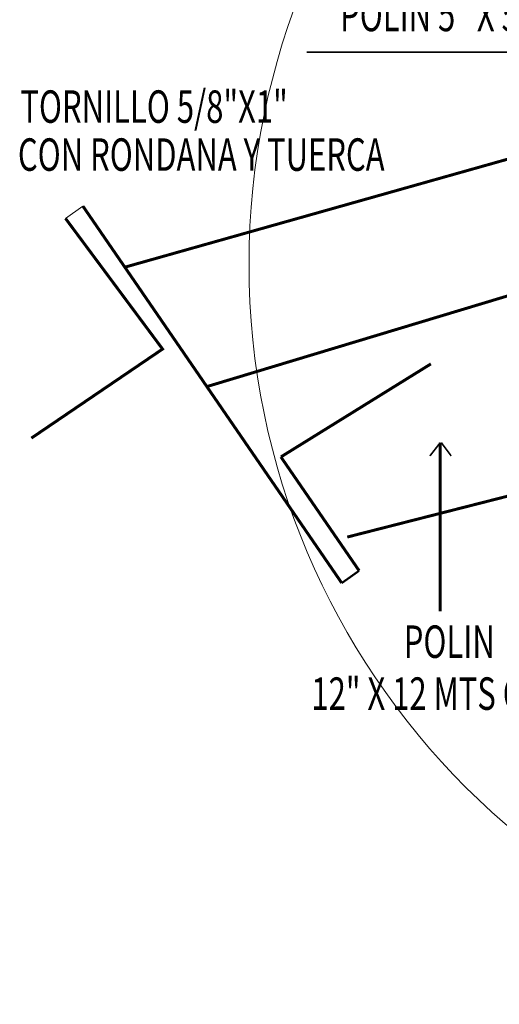
# Model space of a CAD drawing. Units: millimetres. Extents: x -949 to 173, y -174 to 1917.
# Drawn here: x -165 to -164, y -43 to -40 of the extents above; entities that cross this region are included whole.
import ezdxf

# ---------------------------------------------------------------- set-up
doc = ezdxf.new("R2010")
doc.units = ezdxf.units.MM
doc.linetypes.add('atContinuous2', pattern=[0])
doc.styles.add('Style1', font='arial.ttf', dxfattribs={"height": 0.2})

msp = doc.modelspace()

# ---------------------------------------------------------------- linework, layer by layer
at = {"color": 7, "lineweight": 15}
for points in [[(-162.3827, -39.9673, 0.01, 0.01, 0), (-165.1396, -40.7457, 0.01, 0.01, 0)], [(-162.3827, -39.9673, 0.01, 0.01, 0), (-165.1396, -40.7457, 0.01, 0.01, 0)], [(-164.5245, -40.0207, 0.00519, 0.00519, 0), (-162.8794, -40.0207, 0.00519, 0.00519, 0), (-162.8794, -40.2123, 0.00519, 0.00519, 0), (-163.0161, -40.2123, 0.00519, 0.00519, 0), (-162.9794, -40.249, 0.00519, 0.00519, 0)], [(-164.5245, -40.0207, 0.00519, 0.00519, 0), (-162.8794, -40.0207, 0.00519, 0.00519, 0), (-162.8794, -40.2123, 0.00519, 0.00519, 0), (-163.0161, -40.2123, 0.00519, 0.00519, 0), (-162.9794, -40.249, 0.00519, 0.00519, 0)], [(-162.2877, -40.3707, 0.01, 0.01, 0), (-164.8612, -41.1474, 0.01, 0.01, 0)], [(-162.2877, -40.3707, 0.01, 0.01, 0), (-164.8612, -41.1474, 0.01, 0.01, 0)], [(-165.2779, -40.539, 0.01, 0.01, 0), (-164.4062, -41.8091, 0.01, 0.01, 0)], [(-165.2779, -40.539, 0.01, 0.01, 0), (-164.4062, -41.8091, 0.01, 0.01, 0)], [(-165.3363, -40.5807, 0.01, 0.01, 0), (-165.0096, -41.0207, 0.01, 0.01, 0), (-165.4513, -41.3208, 0.01, 0.01, 0)], [(-165.3363, -40.5807, 0.01, 0.01, 0), (-165.0096, -41.0207, 0.01, 0.01, 0), (-165.4513, -41.3208, 0.01, 0.01, 0)], [(-164.6112, -41.3841, 0.01, 0.01, 0), (-164.1062, -41.0707, 0.01, 0.01, 0)], [(-164.6112, -41.3841, 0.01, 0.01, 0), (-164.1062, -41.0707, 0.01, 0.01, 0)], [(-162.2977, -41.1207, 0.01, 0.01, 0), (-164.3878, -41.6541, 0.01, 0.01, 0)], [(-162.2977, -41.1207, 0.01, 0.01, 0), (-164.3878, -41.6541, 0.01, 0.01, 0)], [(-164.0745, -41.9041, 0.01, 0.01, 0), (-164.0745, -41.3358, 0.01, 0.01, 0)], [(-164.0745, -41.9041, 0.01, 0.01, 0), (-164.0745, -41.3358, 0.01, 0.01, 0)], [(-164.0745, -41.3358, 0.0057, 0.0057, 0), (-164.1095, -41.3808, 0.0057, 0.0057, 0)], [(-164.0745, -41.3358, 0.0057, 0.0057, 0), (-164.1095, -41.3808, 0.0057, 0.0057, 0)], [(-164.0712, -41.3358, 0.0056, 0.0056, 0), (-164.0378, -41.3808, 0.0056, 0.0056, 0)], [(-164.0712, -41.3358, 0.0056, 0.0056, 0), (-164.0378, -41.3808, 0.0056, 0.0056, 0)], [(-164.6112, -41.3841, 0.01, 0.01, 0), (-164.3478, -41.7675, 0.01, 0.01, 0)], [(-164.6112, -41.3841, 0.01, 0.01, 0), (-164.3478, -41.7675, 0.01, 0.01, 0)], [(-164.4062, -41.8091, 0.00717, 0.00717, 0), (-164.3478, -41.7675, 0.00717, 0.00717, 0)], [(-164.4062, -41.8091, 0.00717, 0.00717, 0), (-164.3478, -41.7675, 0.00717, 0.00717, 0)]]:
    msp.add_lwpolyline(points, format="xyseb", dxfattribs=at)
msp.add_lwpolyline([(-165.3363, -40.5807), (-165.2779, -40.539)], dxfattribs=at)
at = {"color": 165, "linetype": 'atContinuous2', "lineweight": 15, "true_color": 0x5e67af}
msp.add_circle((-162.2246, -40.7344), 2.4939, dxfattribs=at)
msp.add_circle((-162.2246, -40.7344), 2.4939, dxfattribs=at)

# ---------------------------------------------------------------- texts
at = {"color": 0, "lineweight": 15, "style": 'Style1', "width": 0.7}
for s, height, p in [('POLIN 5" X 5 MTS', 0.109342, (-164.4119, -39.9498)), ('TORNILLO 5/8"X1" ', 0.109342, (-165.4883, -40.2585)), ('CON RONDANA Y TUERCA', 0.109342, (-165.4966, -40.4202)), ('POLIN', 0.10934, (-164.1975, -42.0612)), ('12" X 12 MTS CAL 12', 0.109342, (-164.5085, -42.2362))]:
    msp.add_text(s, height=height, rotation=0.0006, dxfattribs=at).set_placement(p)

doc.saveas('drawing.dxf')
